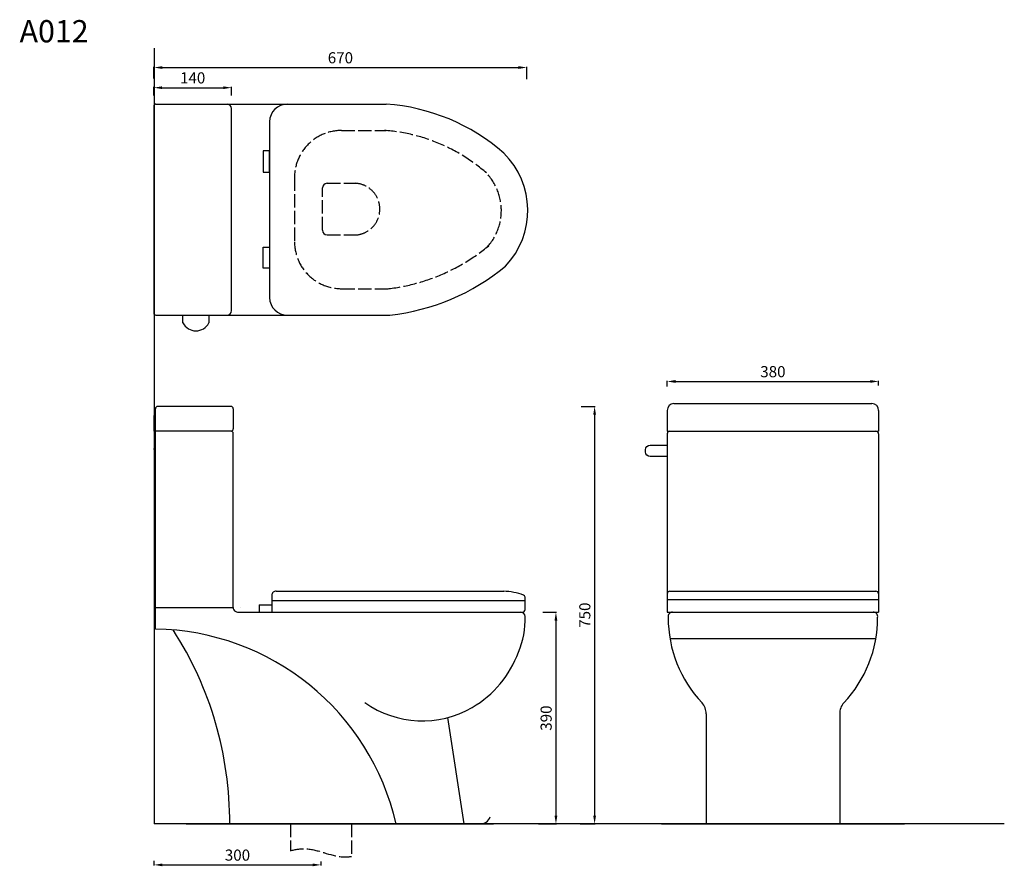
# Model space of a CAD drawing. Units: millimetres. Extents: x 6141 to 7910, y 251 to 1771.
import ezdxf

# ---------------------------------------------------------------- set-up
doc = ezdxf.new("R2010")
doc.units = ezdxf.units.MM
doc.linetypes.add('ACAD_ISO02W100', pattern=[15, 12, -3])
doc.styles.get("Standard").update_dxf_attribs({"font": 'txt', "bigfont": 'gbcbig.shx'})
doc.dimstyles.new('ISO-25', dxfattribs={"dimtxt": 2.5, "dimasz": 2.5, "dimexe": 1.25, "dimexo": 0.625, "dimtad": 1, "dimtxsty": 'Standard', "dimcen": 2.5, "dimadec": 0, "dimazin": 0, "dimtfac": 1, "dimtmove": 0, "dimatfit": 3, "dimfxl": 1, "dimarcsym": 0})

# ---------------------------------------------------------------- blocks, each defined once
blk = doc.blocks.new('*D5')
at = {"color": 0, "lineweight": -2, "ltscale": 2, "transparency": 16777216}
for p, q in [((6382.3, 1665.8), (6382.3, 1686.7)), ((6397.3, 1685.5), (7037.3, 1685.5)), ((7052.3, 1664.5), (7052.3, 1686.7))]:
    blk.add_line(p, q, dxfattribs=at)
at = {"color": 0, "ltscale": 2, "transparency": 16777216}
for points in [[(6397.3, 1688), (6397.3, 1683), (6382.3, 1685.5)], [(7037.3, 1688), (7037.3, 1683), (7052.3, 1685.5)]]:
    blk.add_solid(points, dxfattribs=at)
at = {"layer": 'Defpoints', "color": 0, "ltscale": 2, "transparency": 16777216}
for p in [(7052.3, 1685.5), (6382.3, 1665.2), (7052.3, 1663.8)]:
    blk.add_point(p, dxfattribs=at)
at = {"color": 0, "ltscale": 2, "transparency": 16777216, "insert": (6717.3, 1700.5), "char_height": 20, "attachment_point": 5}
blk.add_mtext('670', dxfattribs=at)
blk = doc.blocks.new('*D6')
at = {"color": 0, "lineweight": -2, "ltscale": 2, "transparency": 16777216}
for p, q in [((7149.9, 1076.7), (7175.3, 1076.7)), ((7174.1, 1061.7), (7174.1, 341.7)), ((7147.9, 326.7), (7175.3, 326.7))]:
    blk.add_line(p, q, dxfattribs=at)
at = {"color": 0, "ltscale": 2, "transparency": 16777216}
for points in [[(7171.6, 1061.7), (7176.6, 1061.7), (7174.1, 1076.7)], [(7171.6, 341.7), (7176.6, 341.7), (7174.1, 326.7)]]:
    blk.add_solid(points, dxfattribs=at)
at = {"layer": 'Defpoints', "color": 0, "ltscale": 2, "transparency": 16777216}
for p in [(7149.2, 1076.7), (7147.3, 326.7), (7174.1, 326.7)]:
    blk.add_point(p, dxfattribs=at)
at = {"color": 0, "ltscale": 2, "transparency": 16777216, "insert": (7159.1, 701.7), "char_height": 20, "attachment_point": 5, "rotation": 90}
blk.add_mtext('750', dxfattribs=at)
blk = doc.blocks.new('*D7')
at = {"color": 0, "lineweight": -2, "ltscale": 2, "transparency": 16777216}
for p, q in [((7304.5, 1112.7), (7304.5, 1122.9)), ((7319.5, 1121.6), (7669.5, 1121.6)), ((7684.5, 1114.4), (7684.5, 1122.9))]:
    blk.add_line(p, q, dxfattribs=at)
at = {"color": 0, "ltscale": 2, "transparency": 16777216}
for points in [[(7319.5, 1124.1), (7319.5, 1119.1), (7304.5, 1121.6)], [(7669.5, 1124.1), (7669.5, 1119.1), (7684.5, 1121.6)]]:
    blk.add_solid(points, dxfattribs=at)
at = {"layer": 'Defpoints', "color": 0, "ltscale": 2, "transparency": 16777216}
for p in [(7684.5, 1121.6), (7304.5, 1112.1), (7684.5, 1113.8)]:
    blk.add_point(p, dxfattribs=at)
at = {"color": 0, "ltscale": 2, "transparency": 16777216, "insert": (7494.5, 1136.6), "char_height": 20, "attachment_point": 5}
blk.add_mtext('380', dxfattribs=at)
blk = doc.blocks.new('*D8')
at = {"color": 0, "lineweight": -2, "ltscale": 2, "transparency": 16777216}
for p, q in [((6382.3, 260.6), (6382.3, 251.8)), ((6397.3, 253.1), (6667.3, 253.1)), ((6682.3, 259.1), (6682.3, 251.8))]:
    blk.add_line(p, q, dxfattribs=at)
at = {"color": 0, "ltscale": 2, "transparency": 16777216}
for points in [[(6397.3, 255.6), (6397.3, 250.6), (6382.3, 253.1)], [(6667.3, 255.6), (6667.3, 250.6), (6682.3, 253.1)]]:
    blk.add_solid(points, dxfattribs=at)
at = {"layer": 'Defpoints', "color": 0, "ltscale": 2, "transparency": 16777216}
for p in [(6382.3, 261.3), (6682.3, 259.7), (6682.3, 253.1)]:
    blk.add_point(p, dxfattribs=at)
at = {"color": 0, "ltscale": 2, "transparency": 16777216, "insert": (6532.3, 268.1), "char_height": 20, "attachment_point": 5}
blk.add_mtext('300', dxfattribs=at)
blk = doc.blocks.new('*D17')
at = {"color": 0, "lineweight": -2, "ltscale": 2, "transparency": 16777216}
for p, q in [((7081, 707), (7105.8, 707)), ((7104.6, 692), (7104.6, 341.7)), ((7073.5, 326.7), (7105.8, 326.7))]:
    blk.add_line(p, q, dxfattribs=at)
at = {"color": 0, "ltscale": 2, "transparency": 16777216}
for points in [[(7102.1, 692), (7107.1, 692), (7104.6, 707)], [(7102.1, 341.7), (7107.1, 341.7), (7104.6, 326.7)]]:
    blk.add_solid(points, dxfattribs=at)
at = {"layer": 'Defpoints', "color": 0, "ltscale": 2, "transparency": 16777216}
for p in [(7080.4, 707), (7072.9, 326.7), (7104.6, 326.7)]:
    blk.add_point(p, dxfattribs=at)
at = {"color": 0, "ltscale": 2, "transparency": 16777216, "insert": (7089.6, 516.8), "char_height": 20, "attachment_point": 5, "rotation": 90}
blk.add_mtext('390', dxfattribs=at)
blk = doc.blocks.new('*D18')
at = {"color": 0, "lineweight": -2, "ltscale": 2, "transparency": 16777216}
for p, q in [((6381.8, 1635.3), (6381.8, 1650.6)), ((6396.8, 1649.3), (6506.8, 1649.3)), ((6521.8, 1635.3), (6521.8, 1650.6))]:
    blk.add_line(p, q, dxfattribs=at)
at = {"color": 0, "ltscale": 2, "transparency": 16777216}
for points in [[(6396.8, 1651.8), (6396.8, 1646.8), (6381.8, 1649.3)], [(6506.8, 1651.8), (6506.8, 1646.8), (6521.8, 1649.3)]]:
    blk.add_solid(points, dxfattribs=at)
at = {"layer": 'Defpoints', "color": 0, "ltscale": 2, "transparency": 16777216}
for p in [(6521.8, 1649.3), (6381.8, 1634.7), (6521.8, 1634.7)]:
    blk.add_point(p, dxfattribs=at)
at = {"color": 0, "ltscale": 2, "transparency": 16777216, "insert": (6451.8, 1664.3), "char_height": 20, "attachment_point": 5}
blk.add_mtext('140', dxfattribs=at)

msp = doc.modelspace()

# ---------------------------------------------------------------- linework, layer by layer
for p, q in [((6382.341, 1720.368), (6382.341, 326.68)), ((6381.762, 1615.916), (6381.762, 1244.767)), ((6385.762, 1619.916), (6534.872, 1619.916)), ((6521.762, 1248.767), (6521.762, 1611.916)), ((6534.872, 1619.916), (6799.793, 1619.916)), ((6590.116, 1588.266), (6590.116, 1272.417)), ((6385.762, 1240.767), (6534.872, 1240.767)), ((6534.872, 1240.767), (6806.184, 1240.767)), ((7316.522, 1081.682), (7672.522, 1081.682)), ((6384.773, 676.789), (6384.773, 1072.68)), ((6520.82, 1076.68), (6388.773, 1076.68)), ((6524.82, 1072.676), (6524.782, 1036.302)), ((7304.522, 1069.682), (7304.522, 1032.306)), ((7684.522, 1069.682), (7684.522, 1032.306)), ((6382.341, 1032.306), (6382.341, 1060.285)), ((6520.782, 1032.306), (6384.773, 1032.306)), ((6524.442, 714.975), (6524.773, 1028.302)), ((7304.522, 1032.306), (7309.522, 1032.306)), ((7304.522, 1027.306), (7304.522, 723.504)), ((7309.522, 1032.306), (7669.522, 1032.306)), ((7309.522, 1032.306), (7684.522, 1032.306)), ((7684.522, 1027.306), (7684.522, 723.504)), ((6601.997, 745.116), (7010.734, 744.773)), ((7309.522, 744.859), (7679.522, 744.859)), ((6593.991, 737.116), (6593.991, 707.353)), ((6593.991, 728.231), (7049.133, 727.918)), ((7049.133, 711.975), (7049.133, 733.978)), ((7304.522, 739.859), (7304.522, 707.149)), ((7304.522, 730.119), (7684.522, 730.119)), ((7314.182, 730.119), (7664.862, 730.119)), ((7684.522, 739.859), (7684.522, 707.149)), ((6384.773, 715.454), (6524.442, 715.403)), ((6537.994, 715.454), (6537.994, 715.454)), ((6571.472, 720.022), (6593.991, 720.003)), ((6571.472, 720.022), (6571.472, 707.372)), ((6532.424, 707.393), (7044.129, 706.975)), ((7304.522, 707.149), (7684.522, 707.149)), ((7314.182, 707.149), (7664.862, 707.149)), ((7309.454, 660.061), (7679.59, 660.061)), ((6909.79, 517.616), (6939.381, 326.68)), ((7374.522, 524.571), (7374.522, 326.68)), ((7614.522, 524.571), (7614.522, 326.68)), ((7910.363, 326.68), (6382.341, 326.68)), ((6440.213, 326.68), (6967.994, 326.68)), ((6939.381, 326.68), (6462.982, 326.68)), ((6480.766, 326.68), (6992.345, 326.68)), ((7294.191, 326.68), (7574.191, 326.68)), ((7399.522, 326.68), (7599.522, 326.68)), ((7430.963, 326.68), (7730.963, 326.68))]:
    msp.add_line(p, q)
at = {"linetype": 'ACAD_ISO02W100', "ltscale": 2}
for p, q in [((6719.242, 1572.441), (6799.793, 1572.441)), ((6634.842, 1488.041), (6634.842, 1372.642)), ((6684.917, 1393.161), (6684.917, 1469.121)), ((6693.357, 1477.561), (6744.902, 1477.561)), ((6693.357, 1384.721), (6744.902, 1384.721)), ((6719.242, 1288.242), (6806.184, 1288.242)), ((6627.341, 326.68), (6627.341, 279.56)), ((6737.341, 326.68), (6737.341, 267.636))]:
    msp.add_line(p, q, dxfattribs=at)
for points in [[(6590.116, 1535.719), (6578.53, 1535.719), (6578.53, 1497.73), (6590.116, 1497.73)], [(6590.116, 1324.963), (6578.53, 1324.963), (6578.53, 1362.953), (6590.116, 1362.953)]]:
    msp.add_lwpolyline(points, close=True)
msp.add_lwpolyline([(6434.316, 1226.654), (6434.316, 1240.767), (6481.003, 1240.767), (6481.003, 1226.654)])
msp.add_lwpolyline([(7304.522, 986.947, -0.0002365), (7304.515, 986.947), (7273.79, 986.947, -0.41421356), (7265.79, 994.947), (7265.79, 998.941, -0.41421356), (7273.79, 1006.941), (7304.515, 1006.941, -0.0002365), (7304.522, 1006.941, -0.0002365)], format="xyb")
for centre, radius, start, end in [((6385.762, 1615.916), 4, 90, 180), ((6513.762, 1611.916), 8, 0, 90), ((6621.766, 1588.266), 31.65, 90, 180), ((6773.823, 1260.521), 360.333, 48.867681, 85.86694), ((6909.012, 1428.707), 144.996, 316.417779, 45.384362), ((6693.357, 1469.121), 8.44, 90, 180), ((6693.357, 1393.161), 8.44, 180, 270), ((6763.079, 1632.142), 393.741, 276.285189, 309.597487), ((6621.766, 1272.417), 31.65, 180, 270), ((6385.762, 1244.767), 4, 180, 270), ((6513.762, 1248.767), 8, 270, 0), ((6457.659, 1238.903), 26.362, 207.687443, 332.312557), ((7316.522, 1069.682), 12, 90, 180), ((7672.522, 1069.682), 12, 0, 90), ((6388.773, 1072.68), 4, 90, 180), ((6520.82, 1072.68), 4, 359.939382, 90), ((6520.773, 1028.306), 4, 359.939382, 90), ((6520.782, 1036.306), 4, 270, 359.939382), ((7309.522, 1027.306), 5, 90, 180), ((7679.522, 1027.306), 5, 0, 90), ((6383.432, 999.178), 2, 90, 180), ((6601.991, 737.116), 8, 89.951872, 180), ((7005.882, 625.687), 119.184, 70.076806, 87.66692), ((7309.522, 739.859), 5, 90, 180), ((7679.522, 739.859), 5, 0, 90), ((7045.133, 733.978), 4, 0, 70.076806), ((6532.431, 715.393), 8, 178.925863, 269.951872), ((7044.133, 711.975), 5, 269.951872, 0), ((6900.348, 694.05), 148.876, 336.808152, 2.004349), ((7041.138, 698.977), 8, 2.004349, 89.951872), ((7314.182, 699.149), 8, 90, 191.576484), ((7528.911, 697.139), 222.567, 179.895925, 223.379557), ((7460.133, 697.139), 222.567, 316.620443, 0.104075), ((7674.862, 699.149), 8, 348.423516, 90), ((6378.069, 226.151), 450.688, 12.888544, 89.147722), ((5881.154, 330.033), 637.228, 359.698448, 32.791632), ((6857.779, 700.941), 191.003, 300.329775, 339.93848), ((6864.483, 689.387), 177.646, 234.509393, 300.345381), ((7344.522, 524.571), 30, 0, 41.053564), ((7644.522, 524.571), 30, 138.946436, 180), ((6967.994, 346.68), 20, 270, 337.963108)]:
    msp.add_arc(centre, radius, start, end)
for centre, radius, start, end in [((6719.242, 1488.041), 84.4, 90, 180), ((6773.823, 1260.521), 312.858, 48.867681, 85.86694), ((6909.012, 1428.707), 97.521, 316.417779, 45.384362), ((6741.594, 1431.141), 46.538, 274.076945, 85.923055), ((6719.242, 1372.642), 84.4, 180, 270), ((6763.079, 1632.142), 346.266, 276.285189, 309.597487)]:
    msp.add_arc(centre, radius, start, end, dxfattribs=at)
msp.add_open_spline([(6627.341, 278.436), (6636.496, 281.036), (6667.356, 286.119), (6704.465, 266.171), (6731.766, 267.499), (6737.341, 268.295)], degree=3, knots=[36.04853272, 36.04853272, 36.04853272, 36.04853272, 64.53188261, 131.76320879, 149.07353657, 149.07353657, 149.07353657, 149.07353657], dxfattribs=at)

# ---------------------------------------------------------------- texts
at = {"insert": (6140.729, 1770.752), "char_height": 40, "width": 314.39143, "attachment_point": 1}
msp.add_mtext('A012', dxfattribs=at)

# ---------------------------------------------------------------- dimensions: what is measured, and where the dimension line sits
at = {"ltscale": 2}
for base, p1, p2, picture, middle in [((7052.341, 1685.466), (6382.341, 1665.189), (7052.341, 1663.826), '*D5', (6717.341, 1700.466)), ((6521.762, 1649.331), (6381.762, 1634.683), (6521.762, 1634.683), '*D18', (6451.762, 1664.331)), ((7684.522, 1121.642), (7304.522, 1112.098), (7684.522, 1113.824), '*D7', (7494.522, 1136.642))]:
    dim = msp.add_linear_dim(base=base, p1=p1, p2=p2, dimstyle='ISO-25', override={"dimtxt": 20, "dimasz": 15, "dimgap": 5}, dxfattribs=at)
    dim.commit()
    dim.dimension.update_dxf_attribs({"geometry": picture, "text_midpoint": middle})
dim = msp.add_linear_dim(base=(7174.079, 326.68), p1=(7149.231, 1076.682), p2=(7147.264, 326.68), angle=90, dimstyle='ISO-25', override={"dimtxt": 20, "dimasz": 15, "dimgap": 5}, dxfattribs=at)
dim.commit()
dim.dimension.update_dxf_attribs({"geometry": '*D6', "text_midpoint": (7159.079, 701.681)})
dim = msp.add_linear_dim(base=(7104.574, 326.68), p1=(7080.404, 706.997), p2=(7072.85, 326.68), angle=90, text='390', dimstyle='ISO-25', override={"dimtxt": 20, "dimasz": 15, "dimgap": 5}, dxfattribs=at)
dim.commit()
dim.dimension.update_dxf_attribs({"geometry": '*D17', "text_midpoint": (7089.574, 516.838)})
dim = msp.add_linear_dim(base=(6682.341, 253.074), p1=(6382.341, 261.274), p2=(6682.341, 259.722), text='300', dimstyle='ISO-25', override={"dimtxt": 20, "dimasz": 15, "dimgap": 5}, dxfattribs=at)
dim.commit()
dim.dimension.update_dxf_attribs({"geometry": '*D8', "text_midpoint": (6532.341, 268.074)})

doc.saveas('drawing.dxf')
